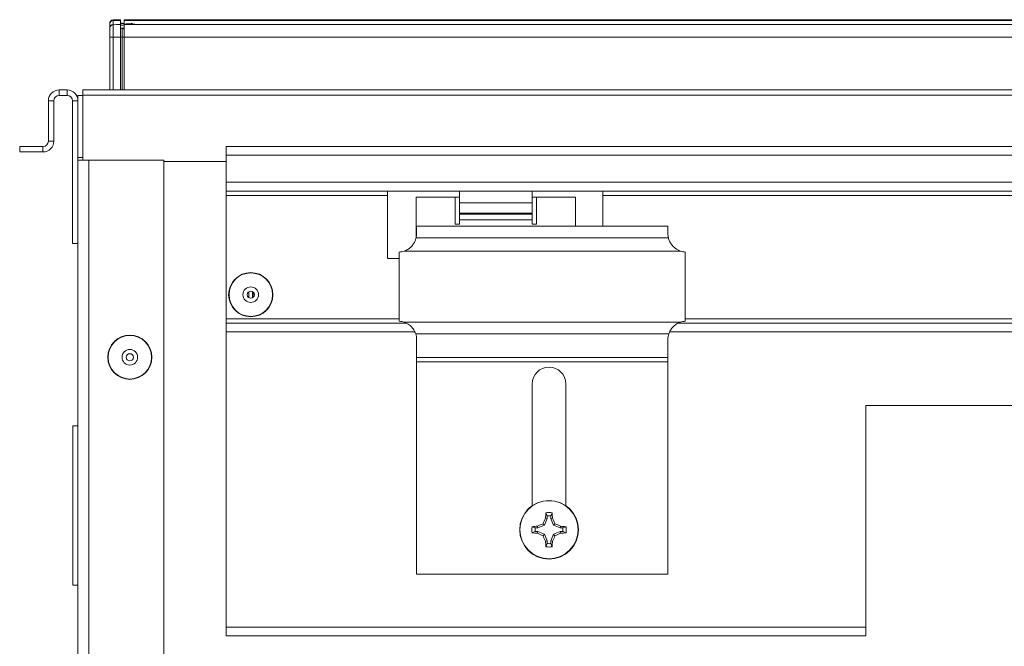
# Paper-space layout 'Sheet5' of a CAD drawing. Units: millimetres. Extents: x 11 to 430, y 2 to 275.
# Drawn here: x 98 to 115, y 76 to 87 of the extents above; entities that cross this region are included whole.
import ezdxf

# ---------------------------------------------------------------- set-up
doc = ezdxf.new("R2010")
doc.units = ezdxf.units.MM

psp = doc.layouts.new('Sheet5')

# ---------------------------------------------------------------- linework, layer by layer
at = {"color": 7, "linetype": 'Continuous', "lineweight": 15}
for p, q in [((99.714, 86.686), (99.714, 86.677)), ((99.714, 86.677), (99.714, 86.631)), ((99.743, 86.662), (100.088, 86.687)), ((99.901, 86.751), (99.775, 86.749)), ((99.775, 86.735), (99.901, 86.737)), ((99.775, 86.664), (99.901, 86.666)), ((99.775, 86.447), (99.775, 86.664)), ((99.901, 86.751), (99.901, 86.737)), ((99.901, 86.737), (99.901, 86.674)), ((99.933, 86.688), (99.901, 86.689)), ((99.933, 86.679), (99.901, 86.679)), ((99.901, 86.666), (99.901, 86.447)), ((171.651, 86.751), (99.964, 86.751)), ((99.964, 86.751), (99.964, 86.737)), ((99.964, 86.737), (171.651, 86.737)), ((99.964, 86.737), (99.964, 86.678)), ((171.651, 86.666), (99.964, 86.666)), ((99.964, 86.447), (99.964, 86.666)), ((100.088, 86.687), (100.089, 86.687)), ((99.714, 86.617), (99.714, 86.631)), ((99.714, 86.617), (99.714, 86.601)), ((99.714, 86.601), (99.714, 86.447)), ((99.933, 86.603), (99.901, 86.603)), ((99.933, 86.603), (99.933, 86.447)), ((99.775, 86.447), (99.714, 86.447)), ((99.714, 86.447), (99.714, 85.531)), ((99.775, 86.447), (99.901, 86.447)), ((99.901, 86.447), (99.901, 85.531)), ((99.933, 86.447), (99.901, 86.447)), ((99.964, 86.447), (99.933, 86.447)), ((99.964, 86.447), (171.651, 86.447)), ((99.964, 85.531), (99.964, 86.447)), ((98.836, 85.528), (98.836, 85.432)), ((98.836, 85.528), (98.97, 85.528)), ((98.97, 85.432), (98.97, 85.528)), ((172.367, 85.531), (99.248, 85.531)), ((99.248, 85.437), (99.248, 85.531)), ((99.714, 85.531), (99.248, 85.531)), ((98.741, 85.337), (98.645, 85.337)), ((98.645, 84.637), (98.645, 85.337)), ((98.741, 84.637), (98.741, 85.337)), ((98.836, 85.432), (98.97, 85.432)), ((99.065, 85.337), (99.065, 82.849)), ((99.16, 85.337), (99.065, 85.337)), ((99.16, 85.431), (99.248, 85.431)), ((99.16, 85.431), (99.16, 84.349)), ((99.248, 84.306), (99.248, 85.437)), ((99.248, 85.437), (172.367, 85.437)), ((99.248, 85.431), (99.248, 84.349)), ((98.645, 84.637), (98.741, 84.637)), ((98.145, 84.542), (98.55, 84.542)), ((98.145, 84.447), (98.145, 84.542)), ((98.145, 84.447), (98.55, 84.447)), ((98.55, 84.447), (98.55, 84.542)), ((101.745, 84.39), (101.745, 84.543)), ((101.745, 84.543), (169.87, 84.543)), ((99.16, 84.349), (99.16, 82.849)), ((99.248, 84.349), (99.16, 84.349)), ((99.16, 84.306), (99.348, 84.306)), ((99.248, 84.306), (99.248, 84.349)), ((100.66, 84.306), (99.348, 84.306)), ((99.348, 69.843), (99.348, 84.306)), ((100.66, 69.843), (100.66, 84.306)), ((101.745, 84.281), (100.66, 84.281)), ((101.745, 84.39), (169.87, 84.39)), ((101.745, 83.918), (101.745, 84.39)), ((101.745, 83.918), (169.87, 83.918)), ((101.745, 83.765), (101.745, 83.918)), ((101.745, 83.765), (169.87, 83.765)), ((101.745, 83.689), (101.745, 83.765)), ((104.557, 83.689), (104.557, 83.765)), ((105.808, 83.765), (105.808, 83.558)), ((107.075, 83.558), (107.075, 83.765)), ((108.307, 83.765), (108.307, 83.689)), ((101.745, 83.689), (104.557, 83.689)), ((101.745, 81.539), (101.745, 83.689)), ((104.557, 82.591), (104.557, 83.689)), ((105.808, 83.656), (105.053, 83.656)), ((105.053, 83.656), (105.053, 82.946)), ((105.733, 83.656), (105.733, 83.189)), ((107.831, 83.656), (107.075, 83.656)), ((107.15, 83.189), (107.15, 83.656)), ((107.831, 83.154), (107.831, 83.656)), ((108.307, 83.689), (118.807, 83.689)), ((108.307, 83.689), (108.307, 83.154)), ((107.075, 83.558), (105.808, 83.558)), ((105.808, 83.377), (105.808, 83.558)), ((107.075, 83.558), (107.075, 83.377)), ((107.075, 83.377), (105.808, 83.377)), ((105.808, 83.364), (105.808, 83.377)), ((107.075, 83.364), (105.808, 83.364)), ((105.808, 83.364), (105.808, 83.264)), ((105.808, 83.264), (107.075, 83.264)), ((105.808, 83.189), (105.808, 83.264)), ((107.075, 83.377), (107.075, 83.364)), ((107.075, 83.264), (107.075, 83.364)), ((107.075, 83.264), (107.075, 83.189)), ((105.061, 83.154), (105.061, 83.02)), ((105.061, 83.154), (109.443, 83.154)), ((105.733, 83.189), (105.808, 83.189)), ((107.075, 83.189), (107.15, 83.189)), ((109.443, 83.02), (109.443, 83.154)), ((105.053, 82.948), (109.451, 82.948)), ((99.16, 82.849), (99.065, 82.849)), ((99.16, 69.843), (99.16, 82.849)), ((104.845, 82.719), (109.659, 82.719)), ((104.76, 82.591), (104.557, 82.591)), ((104.76, 81.496), (104.76, 82.703)), ((109.745, 81.496), (109.745, 82.703)), ((102.213, 81.911), (102.213, 82.006)), ((101.745, 81.463), (101.745, 81.539)), ((101.745, 81.31), (101.745, 81.463)), ((101.745, 81.463), (104.877, 81.463)), ((104.845, 81.48), (109.659, 81.48)), ((109.619, 81.463), (161.752, 81.463)), ((101.745, 76.165), (101.745, 81.31)), ((105.046, 81.277), (109.458, 81.277)), ((105.061, 81.179), (105.061, 80.867)), ((109.443, 80.867), (109.443, 81.179)), ((105.061, 80.867), (109.443, 80.867)), ((105.061, 80.867), (105.061, 80.787)), ((109.443, 80.787), (109.443, 80.867)), ((105.061, 80.787), (109.443, 80.787)), ((105.061, 80.787), (105.061, 77.091)), ((109.443, 77.091), (109.443, 80.787)), ((107.076, 78.281), (107.076, 80.403)), ((107.663, 80.403), (107.663, 78.281)), ((112.892, 80.03), (115.67, 80.03)), ((112.892, 76.165), (112.892, 80.03)), ((99.16, 79.674), (99.073, 79.674)), ((99.073, 76.899), (99.073, 79.674)), ((107.338, 78.104), (107.317, 78.159)), ((107.338, 78.104), (107.338, 78.056)), ((107.401, 78.056), (107.401, 78.104)), ((107.176, 77.894), (107.17, 77.924)), ((107.291, 77.941), (107.176, 77.894)), ((107.291, 77.941), (107.265, 77.967)), ((107.338, 78.056), (107.291, 77.941)), ((107.338, 78.056), (107.308, 78.062)), ((107.401, 78.056), (107.431, 78.062)), ((107.449, 77.941), (107.401, 78.056)), ((107.449, 77.941), (107.474, 77.967)), ((107.563, 77.894), (107.449, 77.941)), ((107.563, 77.894), (107.569, 77.924)), ((107.611, 77.894), (107.666, 77.916)), ((107.128, 77.831), (107.073, 77.809)), ((107.176, 77.894), (107.128, 77.894)), ((107.128, 77.831), (107.176, 77.831)), ((107.176, 77.831), (107.17, 77.801)), ((107.176, 77.831), (107.291, 77.784)), ((107.291, 77.784), (107.265, 77.758)), ((107.291, 77.784), (107.338, 77.669)), ((107.401, 77.669), (107.449, 77.784)), ((107.449, 77.784), (107.563, 77.831)), ((107.449, 77.784), (107.474, 77.758)), ((107.611, 77.894), (107.563, 77.894)), ((107.563, 77.831), (107.569, 77.801)), ((107.563, 77.831), (107.611, 77.831)), ((107.338, 77.669), (107.308, 77.663)), ((107.338, 77.669), (107.338, 77.621)), ((107.401, 77.669), (107.431, 77.663)), ((107.401, 77.621), (107.401, 77.669)), ((107.401, 77.621), (107.423, 77.566)), ((105.061, 77.091), (109.443, 77.091)), ((99.073, 76.899), (99.16, 76.899)), ((101.745, 76.165), (112.892, 76.165)), ((101.745, 76.013), (101.745, 76.165)), ((112.892, 76.013), (112.892, 76.165)), ((101.745, 76.013), (112.892, 76.013))]:
    psp.add_line(p, q, dxfattribs=at)
at = {"color": 8, "linetype": 'Continuous', "lineweight": 15}
for p, q in [((99.775, 86.735), (99.775, 86.749)), ((99.775, 86.665), (99.775, 86.735)), ((99.933, 86.688), (99.933, 86.679)), ((99.933, 86.679), (99.933, 86.676)), ((99.722, 86.631), (99.714, 86.631)), ((99.716, 86.617), (99.714, 86.617)), ((99.964, 86.647), (99.901, 86.642)), ((99.901, 86.606), (99.964, 86.602)), ((99.775, 85.531), (99.775, 86.447)), ((99.933, 86.447), (99.933, 85.531)), ((102.138, 82.011), (102.138, 81.907)), ((102.139, 81.906), (102.139, 82.011)), ((102.201, 82.014), (102.201, 81.903)), ((101.745, 81.539), (104.76, 81.539)), ((109.745, 81.539), (161.635, 81.539)), ((101.745, 81.31), (105.032, 81.31)), ((109.472, 81.31), (161.907, 81.31))]:
    psp.add_line(p, q, dxfattribs=at)
at = {"color": 8, "linetype": 'Continuous', "lineweight": 15, "flags": 128}
psp.add_lwpolyline([(99.933, 86.679), (99.939, 86.678), (99.944, 86.677)], dxfattribs=at)
at = {"color": 7, "linetype": 'Continuous', "lineweight": 15, "flags": 128}
for points in [[(100.089, 86.687), (100.091, 86.686), (100.097, 86.685), (100.106, 86.683), (100.119, 86.68), (100.135, 86.676), (100.153, 86.672), (100.172, 86.667), (100.192, 86.663)], [(99.714, 86.617), (99.714, 86.611), (99.715, 86.61)]]:
    psp.add_lwpolyline(points, dxfattribs=at)
at = {"color": 7, "linetype": 'Continuous', "lineweight": 15}
for centre, radius in [((102.172, 81.959), 0.385), ((102.172, 81.959), 0.379), ((102.172, 81.959), 0.136), ((102.172, 81.959), 0.0625), ((100.065, 80.868), 0.385), ((100.065, 80.868), 0.379), ((100.065, 80.868), 0.136), ((100.065, 80.868), 0.0625), ((107.37, 77.863), 0.511), ((107.37, 77.863), 0.506)]:
    psp.add_circle(centre, radius, dxfattribs=at)
for centre, radius, start, end in [((99.776, 86.686), 0.0625, 91, 180), ((99.774, 86.675), 0.0602, 88.7701, 177.6973), ((99.776, 86.601), 0.0625, 91, 180), ((99.745, 86.631), 0.0313, 94, 180), ((99.933, 86.657), 0.0313, 41.2627, 89), ((99.933, 86.571), 0.0313, 0, 89), ((98.836, 85.337), 0.191, 90, 180), ((98.97, 85.337), 0.191, 0, 90), ((98.836, 85.337), 0.0953, 90, 180), ((98.97, 85.337), 0.0953, 0, 90), ((98.55, 84.637), 0.191, 270, 0), ((98.55, 84.637), 0.0953, 270, 360), ((104.744, 83.02), 0.317, 346.8346, 0), ((109.76, 83.02), 0.318, 180, 193.1654), ((104.744, 83.02), 0.318, 272.866, 288.5493), ((109.76, 83.02), 0.318, 251.4507, 267.134), ((104.744, 81.179), 0.317, 71.4507, 87.134), ((109.76, 81.179), 0.317, 92.866, 108.5493), ((104.744, 81.179), 0.318, 0, 17.9505), ((109.76, 81.179), 0.318, 162.0495, 180), ((107.37, 80.403), 0.294, 0, 180), ((109.724, 77.908), 2.42, 174.0564, 176.3518), ((107.37, 77.863), 0.301, 79.8371, 100.1629), ((107.37, 77.863), 0.243, 82.5984, 97.4016), ((105.008, 77.908), 2.427, 3.6516, 5.9402), ((107.37, 77.863), 0.301, 169.8371, 190.1629), ((107.325, 75.502), 2.427, 93.6509, 95.9404), ((108.507, 75.108), 3.117, 113.4734, 115.3952), ((110.117, 76.729), 3.109, 154.6021, 156.5289), ((104.614, 76.725), 3.118, 23.474, 25.395), ((106.234, 75.111), 3.114, 64.6033, 66.5273), ((107.415, 75.502), 2.426, 84.0595, 86.3493), ((107.37, 77.863), 0.301, 349.8371, 10.1629), ((107.325, 80.223), 2.427, 264.0596, 266.3491), ((107.37, 77.863), 0.243, 172.5984, 187.4016), ((108.507, 80.617), 3.117, 244.6048, 246.5266), ((110.117, 78.996), 3.109, 203.4711, 205.3979), ((104.614, 79), 3.118, 334.605, 336.526), ((106.234, 80.614), 3.114, 293.4727, 295.3967), ((107.415, 80.223), 2.426, 273.6507, 275.9405), ((107.37, 77.863), 0.243, 352.5984, 7.4016), ((109.724, 77.817), 2.42, 183.6482, 185.9436), ((107.37, 77.863), 0.301, 259.8371, 280.1629), ((107.37, 77.863), 0.243, 262.5984, 277.4016), ((105.008, 77.818), 2.427, 354.0598, 356.3484)]:
    psp.add_arc(centre, radius, start, end, dxfattribs=at)
at = {"color": 8, "linetype": 'Continuous', "lineweight": 15}
for centre, radius, start, end in [((99.763, 86.656), 0.0207, 161.5864, 187.2619), ((100.15, 86.674), 0.0631, 168.8514, 187.8705), ((100.423, 86.691), 0.335, 180.8051, 184.3763)]:
    psp.add_arc(centre, radius, start, end, dxfattribs=at)
at = {"color": 7, "linetype": 'Continuous', "lineweight": 15}
for points, knots in [([(105.053, 82.948), (105.051, 82.94), (105.047, 82.922), (105.027, 82.873), (104.992, 82.818), (104.94, 82.767), (104.888, 82.735), (104.854, 82.723), (104.845, 82.719)], [0, 0, 0, 0, 0.184085, 0.372682, 0.549254, 0.725458, 0.926453, 1, 1, 1, 1]), ([(109.659, 82.719), (109.628, 82.733), (109.572, 82.758), (109.511, 82.82), (109.475, 82.878), (109.457, 82.925), (109.453, 82.94), (109.451, 82.948)], [0, 0, 0, 0, 0.255712, 0.454629, 0.654616, 0.830895, 1, 1, 1, 1]), ([(104.845, 81.48), (104.876, 81.466), (104.932, 81.441), (104.994, 81.379), (105.031, 81.32), (105.041, 81.29), (105.046, 81.277)], [0, 0, 0, 0, 0.307373, 0.545776, 0.785445, 1, 1, 1, 1]), ([(109.458, 81.277), (109.464, 81.291), (109.474, 81.319), (109.507, 81.374), (109.557, 81.426), (109.61, 81.461), (109.647, 81.475), (109.659, 81.48)], [0, 0, 0, 0, 0.221118, 0.434161, 0.64373, 0.879496, 1, 1, 1, 1]), ([(107.401, 78.104), (107.405, 78.113), (107.412, 78.132), (107.419, 78.15), (107.423, 78.159)], [0, 0, 0, 0, 0.514301, 1, 1, 1, 1]), ([(107.128, 77.894), (107.119, 77.898), (107.1, 77.905), (107.082, 77.912), (107.073, 77.916)], [0, 0, 0, 0, 0.514297, 1, 1, 1, 1]), ([(107.611, 77.831), (107.621, 77.827), (107.639, 77.82), (107.657, 77.813), (107.666, 77.809)], [0, 0, 0, 0, 0.514303, 1, 1, 1, 1]), ([(107.338, 77.621), (107.335, 77.612), (107.327, 77.593), (107.32, 77.575), (107.317, 77.566)], [0, 0, 0, 0, 0.514304, 1, 1, 1, 1])]:
    psp.add_open_spline(points, degree=3, knots=knots, dxfattribs=at)

doc.saveas('drawing.dxf')
